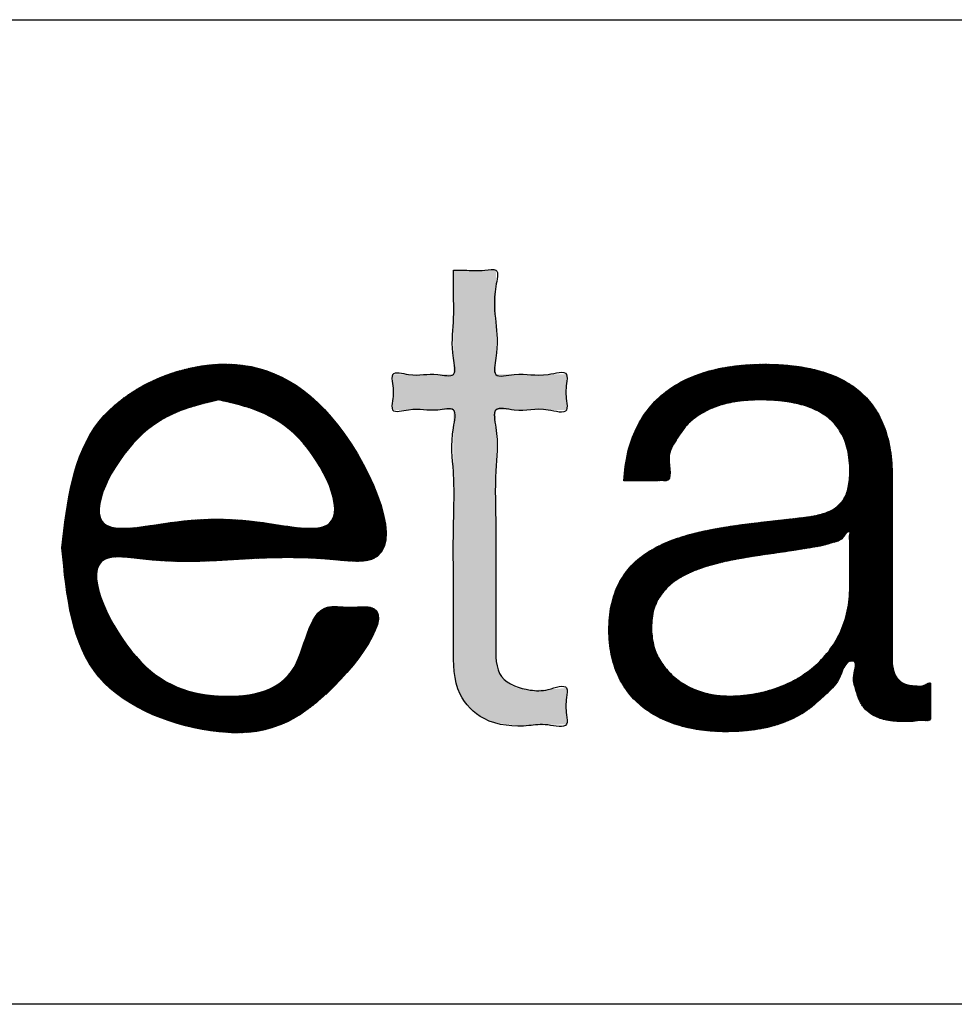
# Model space of a CAD drawing. Units: millimetres. Extents: x 420 to 708, y -598 to -398.
# Drawn here: x 668 to 679, y -423 to -411 of the extents above; entities that cross this region are included whole.
import ezdxf

# ---------------------------------------------------------------- set-up
doc = ezdxf.new("R2010")
doc.units = ezdxf.units.MM
doc.layers.add('1', color=7, linetype='Continuous')
doc.layers.add('Laag_1', color=7, linetype='Continuous')
pattern_1 = [(45, (0, 0), (-0.003535533906, 0.003535533906), [])]

# ---------------------------------------------------------------- blocks, each defined once
blk = doc.blocks.new('_tech_fiche_CITIZEN__42', base_point=(676.375, -497.811))
at = {"layer": '1', "linetype": 'Continuous'}
h = blk.add_hatch(dxfattribs=at)
h.set_pattern_fill('_USER', color=2, scale=0.005, angle=45, pattern_type=0)
h.set_pattern_definition(pattern_1)
edge = h.paths.add_edge_path()
edge.add_spline(control_points=[(668.475, -417.481), (668.529, -418.042), (668.637, -419.153), (670.273, -419.741), (671.424, -419.558), (672.476, -418.098), (671.824, -418.187), (671.343, -418.103), (671.318, -419.138), (670.16, -419.288), (669.268, -418.927), (668.618, -417.483), (669.713, -417.67), (670.525, -417.61), (671.366, -417.573), (672.597, -417.743), (671.769, -415.736), (670.365, -415.106), (668.658, -415.857), (668.536, -416.942), (668.475, -417.481)], knot_values=[0, 0, 0, 0, 1.566981, 3.104855, 4.355368, 5.57282, 5.82035, 6.06788, 6.930888, 7.82649, 8.97555, 10.089497, 10.577032, 11.649609, 12.722185, 13.20972, 14.824604, 16.389346, 17.941009, 19.476288, 19.476288, 19.476288, 19.476288], degree=3, periodic=0)
edge = h.paths.add_edge_path(flags=16)
edge.add_spline(control_points=[(670.306, -415.752), (670.63, -415.826), (671.288, -415.974), (671.947, -417.391), (670.608, -417.126), (669.96, -417.128), (668.608, -417.388), (669.327, -415.979), (669.983, -415.827), (670.306, -415.752)], knot_values=[0, 0, 0, 0, 1.033099, 2.097467, 2.777975, 4.041777, 4.722285, 5.797108, 6.839123, 6.839123, 6.839123, 6.839123], degree=3, periodic=0)
h = blk.add_hatch(dxfattribs=at)
h.set_pattern_fill('_USER', color=2, scale=0.005, angle=45, pattern_type=0)
h.set_pattern_definition(pattern_1)
edge = h.paths.add_edge_path()
edge.add_spline(control_points=[(675.036, -416.695), (675.045, -416.695), (675.078, -416.695), (675.143, -416.695), (675.234, -416.695), (675.333, -416.695), (675.425, -416.696), (675.488, -416.694), (675.615, -416.702), (675.523, -416.411), (675.643, -416.228), (675.763, -416.039), (675.934, -415.907), (676.136, -415.815), (676.368, -415.762), (676.612, -415.748), (676.855, -415.758), (677.079, -415.793), (677.28, -415.86), (677.452, -415.969), (677.583, -416.128), (677.663, -416.341), (677.683, -416.563), (677.669, -416.764), (677.614, -416.915), (677.514, -417.02), (677.381, -417.081), (677.22, -417.116), (677.006, -417.139), (676.75, -417.169), (676.463, -417.201), (676.184, -417.241), (675.918, -417.293), (675.67, -417.361), (675.444, -417.452), (675.245, -417.572), (675.079, -417.728), (674.954, -417.925), (674.878, -418.168), (674.855, -418.441), (674.879, -418.718), (674.958, -418.969), (675.086, -419.179), (675.256, -419.348), (675.461, -419.475), (675.694, -419.564), (675.952, -419.616), (676.235, -419.632), (676.52, -419.617), (676.791, -419.565), (677.022, -419.476), (677.223, -419.354), (677.393, -419.189), (677.571, -419.041), (677.616, -418.8), (677.708, -418.802), (677.772, -418.8), (677.696, -418.989), (677.743, -419.114), (677.778, -419.256), (677.853, -419.367), (677.965, -419.452), (678.119, -419.501), (678.271, -419.509), (678.412, -419.511), (678.504, -419.487), (678.625, -419.51), (678.618, -419.441), (678.621, -419.388), (678.62, -419.311), (678.62, -419.228), (678.621, -419.15), (678.618, -419.099), (678.625, -419.034), (678.534, -419.102), (678.449, -419.09), (678.338, -419.086), (678.236, -419.023), (678.179, -418.918), (678.172, -418.828), (678.172, -418.75), (678.172, -418.675), (678.172, -418.558), (678.172, -418.407), (678.172, -418.229), (678.172, -418.032), (678.172, -417.823), (678.172, -417.611), (678.172, -417.402), (678.172, -417.205), (678.172, -417.027), (678.172, -416.876), (678.172, -416.759), (678.172, -416.685), (678.172, -416.549), (678.16, -416.351), (678.097, -416.092), (677.995, -415.878), (677.86, -415.706), (677.697, -415.573), (677.515, -415.475), (677.317, -415.406), (677.108, -415.363), (676.895, -415.34), (676.638, -415.332), (676.349, -415.347), (676.04, -415.405), (675.763, -415.505), (675.523, -415.65), (675.323, -415.842), (675.172, -416.083), (675.069, -416.373), (675.048, -416.584), (675.036, -416.695)], knot_values=[0, 0, 0, 0, 0.027404, 0.098078, 0.194713, 0.300003, 0.396638, 0.467312, 0.494716, 0.75697, 0.987467, 1.200393, 1.409979, 1.628012, 1.86239, 2.117319, 2.361841, 2.588639, 2.797431, 2.993377, 3.189368, 3.405379, 3.663439, 3.855229, 4.004539, 4.136575, 4.276195, 4.438394, 4.628804, 4.922335, 5.212809, 5.495822, 5.76747, 6.024877, 6.266974, 6.495652, 6.717178, 6.943109, 7.189327, 7.473141, 7.760018, 8.016946, 8.25649, 8.490397, 8.728071, 8.975796, 9.236917, 9.512502, 9.823634, 10.092927, 10.334693, 10.563758, 10.79366, 11.035073, 11.29551, 11.303262, 11.311013, 11.481384, 11.634915, 11.772736, 11.900994, 12.032771, 12.185853, 12.377226, 12.494091, 12.593957, 12.701811, 12.724874, 12.784351, 12.865677, 12.954285, 13.035611, 13.095088, 13.118151, 13.200489, 13.279958, 13.409256, 13.516133, 13.624153, 13.755037, 13.782468, 13.859657, 13.97895, 14.132691, 14.313225, 14.512897, 14.724052, 14.939034, 15.150189, 15.349861, 15.530395, 15.684136, 15.803429, 15.880618, 15.908049, 16.210926, 16.472145, 16.703623, 16.91714, 17.122863, 17.328026, 17.536503, 17.74921, 17.964844, 18.18056, 18.518084, 18.830451, 19.121204, 19.396794, 19.667053, 19.944782, 20.244199, 20.579022, 20.579022, 20.579022, 20.579022], degree=3, periodic=0)
edge = h.paths.add_edge_path(flags=16)
edge.add_spline(control_points=[(675.359, -418.408), (675.364, -418.336), (675.373, -418.2), (675.466, -418.018), (675.605, -417.879), (675.783, -417.775), (675.991, -417.696), (676.222, -417.637), (676.469, -417.591), (676.726, -417.552), (676.986, -417.516), (677.197, -417.482), (677.362, -417.454), (677.476, -417.417), (677.595, -417.392), (677.629, -417.29), (677.669, -417.293), (677.685, -417.291), (677.668, -417.345), (677.682, -417.399), (677.675, -417.504), (677.677, -417.615), (677.677, -417.729), (677.677, -417.827), (677.677, -417.895), (677.677, -418.023), (677.659, -418.216), (677.573, -418.472), (677.438, -418.694), (677.26, -418.879), (677.047, -419.025), (676.805, -419.131), (676.54, -419.196), (676.289, -419.217), (676.064, -419.199), (675.876, -419.144), (675.706, -419.057), (675.561, -418.937), (675.448, -418.787), (675.372, -418.607), (675.363, -418.476), (675.359, -418.408)], knot_values=[0, 0, 0, 0, 0.215176, 0.406737, 0.59667, 0.79937, 1.020516, 1.259744, 1.513283, 1.775603, 2.040352, 2.300969, 2.415436, 2.541923, 2.662047, 2.766087, 2.774183, 2.782279, 2.809976, 2.882994, 2.986227, 3.104568, 3.222908, 3.326141, 3.39916, 3.426856, 3.71088, 3.975772, 4.230856, 4.483654, 4.739565, 5.002026, 5.273002, 5.553566, 5.752851, 5.947229, 6.136749, 6.322414, 6.507084, 6.69624, 6.898182, 6.898182, 6.898182, 6.898182], degree=3, periodic=0)
at = {"layer": 'Laag_1', "linetype": 'Continuous'}
blk.add_hatch(color=2, dxfattribs=at).paths.add_polyline_path([(673.048, -414.236), (673.048, -414.241), (673.048, -414.256), (673.048, -414.281), (673.048, -414.313), (673.048, -414.353), (673.048, -414.4), (673.048, -414.453), (673.048, -414.511), (673.048, -414.572), (673.048, -414.638), (673.048, -414.705), (673.048, -414.774), (673.048, -414.845), (673.048, -414.915), (673.048, -414.984), (673.048, -415.052), (673.048, -415.117), (673.048, -415.179), (673.048, -415.236), (673.048, -415.289), (673.048, -415.336), (673.048, -415.376), (673.048, -415.409), (673.048, -415.433), (673.048, -415.448), (673.048, -415.454), (673.043, -415.454), (673.028, -415.454), (673.005, -415.454), (672.975, -415.454), (672.938, -415.454), (672.895, -415.454), (672.849, -415.454), (672.799, -415.454), (672.747, -415.454), (672.694, -415.454), (672.642, -415.454), (672.59, -415.454), (672.54, -415.454), (672.494, -415.454), (672.451, -415.454), (672.414, -415.454), (672.384, -415.454), (672.361, -415.454), (672.346, -415.454), (672.341, -415.454), (672.341, -415.459), (672.341, -415.474), (672.341, -415.497), (672.341, -415.527), (672.341, -415.562), (672.341, -415.6), (672.341, -415.641), (672.341, -415.683), (672.341, -415.724), (672.341, -415.762), (672.341, -415.797), (672.341, -415.827), (672.341, -415.85), (672.341, -415.865), (672.341, -415.87), (672.346, -415.87), (672.361, -415.87), (672.384, -415.87), (672.414, -415.87), (672.451, -415.87), (672.494, -415.87), (672.54, -415.87), (672.59, -415.87), (672.642, -415.87), (672.694, -415.87), (672.747, -415.87), (672.799, -415.87), (672.849, -415.87), (672.895, -415.87), (672.938, -415.87), (672.975, -415.87), (673.005, -415.87), (673.028, -415.87), (673.043, -415.87), (673.048, -415.87), (673.048, -415.876), (673.048, -415.892), (673.048, -415.917), (673.048, -415.952), (673.048, -415.995), (673.048, -416.047), (673.048, -416.106), (673.048, -416.173), (673.048, -416.245), (673.048, -416.324), (673.048, -416.408), (673.048, -416.497), (673.048, -416.59), (673.048, -416.686), (673.048, -416.786), (673.048, -416.888), (673.048, -416.992), (673.048, -417.098), (673.048, -417.204), (673.048, -417.311), (673.048, -417.417), (673.048, -417.523), (673.048, -417.627), (673.048, -417.729), (673.048, -417.829), (673.048, -417.925), (673.048, -418.018), (673.048, -418.107), (673.048, -418.191), (673.048, -418.269), (673.048, -418.342), (673.048, -418.408), (673.048, -418.468), (673.048, -418.519), (673.048, -418.563), (673.048, -418.598), (673.048, -418.623), (673.048, -418.639), (673.048, -418.644), (673.049, -418.769), (673.057, -418.882), (673.07, -418.985), (673.089, -419.079), (673.116, -419.162), (673.149, -419.237), (673.19, -419.303), (673.238, -419.36), (673.294, -419.409), (673.358, -419.45), (673.43, -419.484), (673.511, -419.511), (673.601, -419.531), (673.701, -419.545), (673.81, -419.554), (673.928, -419.556), (674.076, -419.552), (674.221, -419.545), (674.368, -419.54), (674.368, -419.535), (674.368, -419.52), (674.368, -419.496), (674.368, -419.466), (674.368, -419.43), (674.368, -419.391), (674.368, -419.349), (674.368, -419.307), (674.368, -419.265), (674.368, -419.226), (674.368, -419.19), (674.368, -419.16), (674.368, -419.137), (674.368, -419.121), (674.368, -419.116), (674.227, -419.129), (674.085, -419.137), (673.944, -419.14), (673.868, -419.131), (673.802, -419.117), (673.745, -419.097), (673.697, -419.072), (673.657, -419.041), (673.625, -419.004), (673.599, -418.963), (673.579, -418.916), (673.564, -418.864), (673.554, -418.806), (673.547, -418.744), (673.544, -418.677), (673.543, -418.605), (673.543, -418.599), (673.543, -418.584), (673.543, -418.559), (673.543, -418.524), (673.543, -418.481), (673.543, -418.431), (673.543, -418.372), (673.543, -418.307), (673.543, -418.235), (673.543, -418.158), (673.543, -418.075), (673.543, -417.987), (673.543, -417.896), (673.543, -417.801), (673.543, -417.702), (673.543, -417.602), (673.543, -417.499), (673.543, -417.395), (673.543, -417.29), (673.543, -417.185), (673.543, -417.08), (673.543, -416.976), (673.543, -416.873), (673.543, -416.773), (673.543, -416.674), (673.543, -416.579), (673.543, -416.488), (673.543, -416.4), (673.543, -416.318), (673.543, -416.24), (673.543, -416.168), (673.543, -416.103), (673.543, -416.045), (673.543, -415.994), (673.543, -415.951), (673.543, -415.916), (673.543, -415.891), (673.543, -415.876), (673.543, -415.87), (673.549, -415.87), (673.564, -415.87), (673.589, -415.87), (673.622, -415.87), (673.661, -415.87), (673.707, -415.87), (673.757, -415.87), (673.811, -415.87), (673.868, -415.87), (673.926, -415.87), (673.985, -415.87), (674.044, -415.87), (674.1, -415.87), (674.154, -415.87), (674.205, -415.87), (674.25, -415.87), (674.29, -415.87), (674.323, -415.87), (674.347, -415.87), (674.363, -415.87), (674.368, -415.87), (674.368, -415.865), (674.368, -415.85), (674.368, -415.827), (674.368, -415.797), (674.368, -415.762), (674.368, -415.724), (674.368, -415.683), (674.368, -415.641), (674.368, -415.6), (674.368, -415.562), (674.368, -415.527), (674.368, -415.497), (674.368, -415.474), (674.368, -415.459), (674.368, -415.454), (674.363, -415.454), (674.347, -415.454), (674.323, -415.454), (674.29, -415.454), (674.25, -415.454), (674.205, -415.454), (674.154, -415.454), (674.1, -415.454), (674.044, -415.454), (673.985, -415.454), (673.926, -415.454), (673.868, -415.454), (673.811, -415.454), (673.757, -415.454), (673.707, -415.454), (673.661, -415.454), (673.622, -415.454), (673.589, -415.454), (673.564, -415.454), (673.549, -415.454), (673.543, -415.454), (673.543, -415.448), (673.543, -415.433), (673.543, -415.409), (673.543, -415.376), (673.543, -415.336), (673.543, -415.289), (673.543, -415.236), (673.543, -415.179), (673.543, -415.117), (673.543, -415.052), (673.543, -414.984), (673.543, -414.915), (673.543, -414.845), (673.543, -414.774), (673.543, -414.705), (673.543, -414.638), (673.543, -414.572), (673.543, -414.511), (673.543, -414.453), (673.543, -414.4), (673.543, -414.353), (673.543, -414.313), (673.543, -414.281), (673.543, -414.256), (673.543, -414.241), (673.543, -414.236), (673.538, -414.236), (673.524, -414.236), (673.502, -414.236), (673.474, -414.236), (673.44, -414.236), (673.402, -414.236), (673.36, -414.236), (673.317, -414.236), (673.274, -414.236), (673.231, -414.236), (673.19, -414.236), (673.151, -414.236), (673.117, -414.236), (673.089, -414.236), (673.067, -414.236), (673.053, -414.236)])
at = {"layer": '1', "color": 7, "linetype": 'Continuous'}
for p, q in [((645.375, -411.311), (707.375, -411.311)), ((707.375, -422.811), (645.375, -422.811))]:
    blk.add_line(p, q, dxfattribs=at)
at = {"layer": 'Laag_1', "color": 2, "linetype": 'Continuous'}
for points in [[(673.048, -414.236), (673.048, -414.426), (673.048, -414.845), (673.048, -415.263), (673.048, -415.454), (672.865, -415.454), (672.524, -415.454), (672.341, -415.454), (672.341, -415.562), (672.341, -415.762), (672.341, -415.87), (672.524, -415.87), (672.865, -415.87), (673.048, -415.87), (673.048, -416.076), (673.048, -416.59), (673.048, -417.257), (673.048, -417.925), (673.048, -418.439), (673.048, -418.644), (673.126, -419.188), (673.405, -419.474), (673.928, -419.556), (674.149, -419.548), (674.368, -419.54), (674.368, -419.43), (674.368, -419.226), (674.368, -419.116), (674.156, -419.134), (673.944, -419.14), (673.611, -418.984), (673.543, -418.605), (673.543, -418.402), (673.543, -417.896), (673.543, -417.238), (673.543, -416.579), (673.543, -416.073), (673.543, -415.87), (673.757, -415.87), (674.154, -415.87), (674.368, -415.87), (674.368, -415.762), (674.368, -415.562), (674.368, -415.454), (674.154, -415.454), (673.757, -415.454), (673.543, -415.454), (673.543, -415.263), (673.543, -414.845), (673.543, -414.426), (673.543, -414.236), (673.415, -414.236), (673.176, -414.236), (673.048, -414.236)], [(668.475, -417.481), (668.908, -418.987), (670.306, -419.627), (671.497, -419.245), (672.075, -418.173), (671.827, -418.173), (671.579, -418.173), (671.155, -418.924), (670.306, -419.21), (669.285, -418.683), (668.971, -417.615), (669.458, -417.615), (670.531, -417.615), (671.603, -417.615), (672.091, -417.615), (671.699, -416.048), (670.306, -415.336), (668.908, -416.008), (668.475, -417.481)], [(675.036, -416.695), (675.064, -416.695), (675.134, -416.695), (675.231, -416.695), (675.336, -416.695), (675.433, -416.695), (675.504, -416.695), (675.531, -416.695), (675.566, -416.435), (675.648, -416.22), (675.772, -416.047), (675.936, -415.916), (676.133, -415.824), (676.362, -415.77), (676.616, -415.752), (676.86, -415.763), (677.084, -415.801), (677.281, -415.87), (677.445, -415.977), (677.57, -416.128), (677.649, -416.329), (677.677, -416.586), (677.658, -416.776), (677.603, -416.915), (677.512, -417.011), (677.387, -417.073), (677.229, -417.112), (677.04, -417.135), (676.749, -417.169), (676.46, -417.203), (676.18, -417.244), (675.914, -417.297), (675.666, -417.367), (675.442, -417.46), (675.248, -417.58), (675.087, -417.733), (674.966, -417.923), (674.89, -418.158), (674.863, -418.44), (674.891, -418.726), (674.97, -418.97), (675.095, -419.175), (675.26, -419.34), (675.461, -419.467), (675.692, -419.556), (675.948, -419.609), (676.223, -419.627), (676.533, -419.609), (676.797, -419.555), (677.023, -419.468), (677.218, -419.347), (677.39, -419.195), (677.548, -419.013), (677.7, -418.802), (677.708, -418.802), (677.716, -418.802), (677.722, -418.972), (677.743, -419.124), (677.786, -419.255), (677.857, -419.362), (677.962, -419.442), (678.107, -419.492), (678.297, -419.509), (678.414, -419.506), (678.514, -419.496), (678.62, -419.478), (678.62, -419.455), (678.62, -419.395), (678.62, -419.314), (678.62, -419.225), (678.62, -419.144), (678.62, -419.084), (678.62, -419.061), (678.541, -419.086), (678.462, -419.093), (678.334, -419.074), (678.244, -419.017), (678.19, -418.923), (678.172, -418.794), (678.172, -418.766), (678.172, -418.689), (678.172, -418.57), (678.172, -418.416), (678.172, -418.235), (678.172, -418.036), (678.172, -417.825), (678.172, -417.61), (678.172, -417.398), (678.172, -417.199), (678.172, -417.018), (678.172, -416.864), (678.172, -416.745), (678.172, -416.668), (678.172, -416.641), (678.15, -416.338), (678.085, -416.085), (677.985, -415.877), (677.852, -415.709), (677.694, -415.578), (677.513, -415.48), (677.317, -415.411), (677.109, -415.367), (676.895, -415.343), (676.679, -415.336), (676.342, -415.355), (676.035, -415.414), (675.763, -415.515), (675.527, -415.659), (675.334, -415.847), (675.185, -416.082), (675.084, -416.364), (675.036, -416.695)], [(670.306, -415.752), (671.239, -416.195), (671.595, -417.198), (670.915, -417.198), (669.651, -417.198), (668.971, -417.198), (669.364, -416.198), (670.306, -415.752)], [(675.359, -418.408), (675.389, -418.195), (675.474, -418.024), (675.607, -417.888), (675.78, -417.783), (675.986, -417.702), (676.217, -417.641), (676.466, -417.593), (676.726, -417.553), (676.988, -417.515), (677.245, -417.473), (677.357, -417.452), (677.479, -417.418), (677.588, -417.367), (677.661, -417.293), (677.669, -417.293), (677.677, -417.293), (677.677, -417.321), (677.677, -417.394), (677.677, -417.497), (677.677, -417.615), (677.677, -417.733), (677.677, -417.837), (677.677, -417.91), (677.677, -417.937), (677.647, -418.22), (677.563, -418.471), (677.43, -418.689), (677.255, -418.871), (677.045, -419.017), (676.805, -419.123), (676.542, -419.188), (676.262, -419.21), (676.064, -419.192), (675.877, -419.138), (675.709, -419.051), (675.566, -418.932), (675.455, -418.784), (675.384, -418.609), (675.359, -418.408)]]:
    blk.add_spline(points, degree=3, dxfattribs=at)
blk = doc.blocks.new('_tb_frame_A4H_TF_CITIZEN__43', base_point=(563.875, -497.811))
blk.add_blockref('_tech_fiche_CITIZEN__42', (676.375, -497.811))
blk = doc.blocks.new('1__44', base_point=(100222.372, 101868.767))
blk.add_blockref('_tb_frame_A4H_TF_CITIZEN__43', (563.875, -497.811))
blk = doc.blocks.new('SD_drawing__45', base_point=(704.905, -592.982))
at = {"layer": '1'}
blk.add_blockref('1__44', (100222.372, 101868.767), dxfattribs=at)
blk = doc.blocks.new('1__46', base_point=(32.372, -31.233))
blk.add_blockref('SD_drawing__45', (704.905, -592.982))
blk = doc.blocks.new('New_Drawing__47', base_point=(32.372, -31.233))
at = {"layer": '1'}
blk.add_blockref('1__46', (32.372, -31.233), dxfattribs=at)

msp = doc.modelspace()

# ---------------------------------------------------------------- block references
msp.add_blockref('New_Drawing__47', (32.372, -31.233))

doc.saveas('drawing.dxf')
